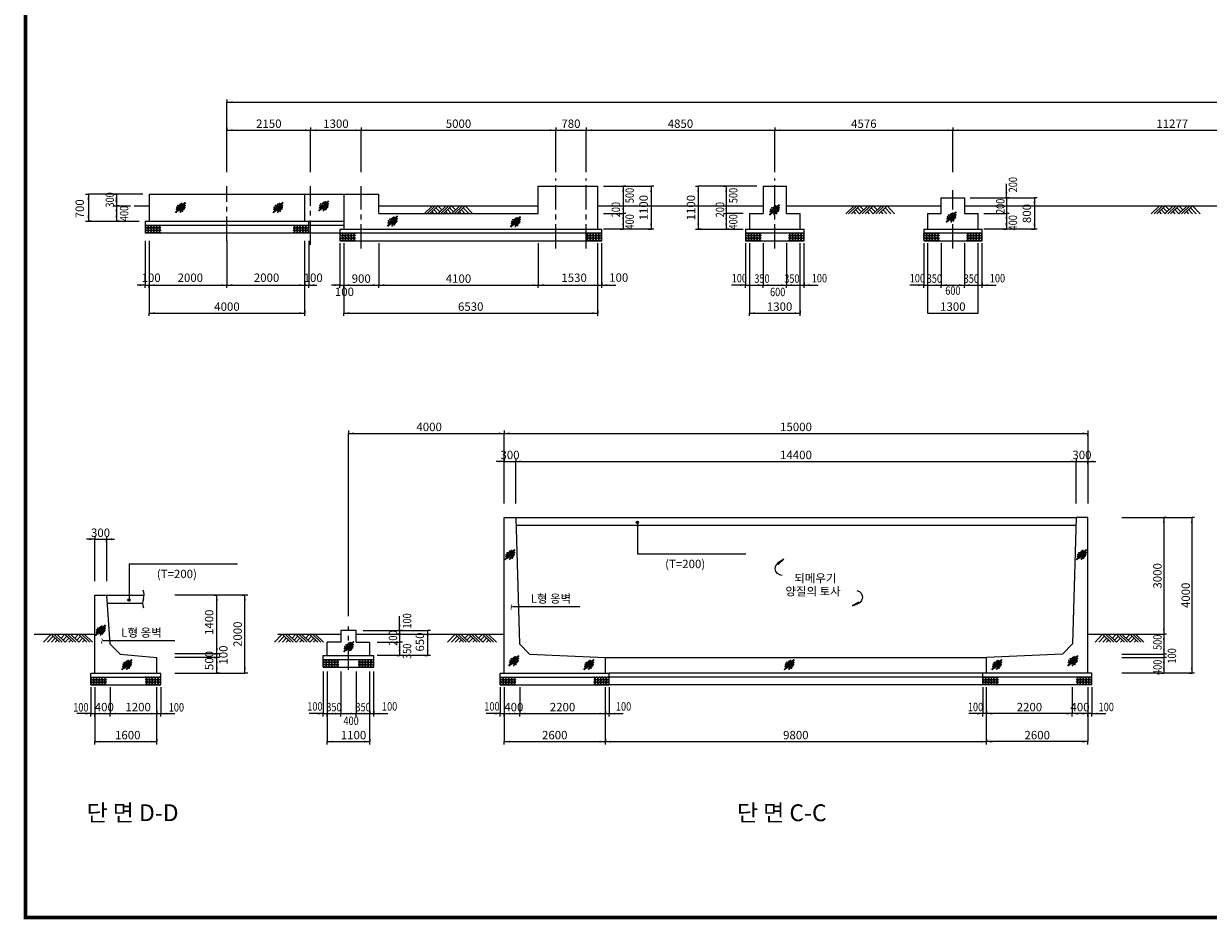
# Model space of a CAD drawing. Extents: x 2775 to 69705, y 3844 to 50914.
# Drawn here: x 2775 to 33221, y 3844 to 26857 of the extents above; entities that cross this region are included whole.
import ezdxf
from ezdxf.enums import TextEntityAlignment as Align

# ---------------------------------------------------------------- set-up
doc = ezdxf.new("R2010")
doc.units = 0
doc.header["$LTSCALE"] = 500
doc.header["$MEASUREMENT"] = 0
doc.linetypes.add('CENTER', pattern=[2, 1.25, -0.25, 0.25, -0.25])
doc.layers.get('0').update_dxf_attribs({"linetype": 'CONTINUOUS'})
for name, color, linetype in [('1', 1, 'CONTINUOUS'), ('2', 2, 'CONTINUOUS'), ('3', 3, 'CONTINUOUS'), ('TITLE', 4, 'CONTINUOUS')]:
    doc.layers.add(name, color=color, linetype=linetype)
doc.styles.add('GHS', font='romans', dxfattribs={"bigfont": 'ghs'})

# ---------------------------------------------------------------- blocks, each defined once
blk = doc.blocks.new('A0-DR4')
at = {"color": 2}
for p, q in [((0, 0), (-3.56, -3.41)), ((1.18, 0), (-2.38, -3.41)), ((2.37, 0), (-1.19, -3.41)), ((5.86, 0), (2.3, -3.41)), ((2.37, 0), (4.04, -1.75)), ((7.05, 0), (3.49, -3.41)), ((8.23, 0), (4.67, -3.41)), ((11.73, 0), (8.17, -3.41)), ((8.23, 0), (9.9, -1.75)), ((12.91, 0), (9.35, -3.41)), ((14.09, 0), (10.53, -3.41)), ((14.09, 0), (17.36, -3.41)), ((-0.23, -2.49), (0.65, -3.41)), ((0.63, -1.66), (2.31, -3.41)), ((1.5, -0.83), (3.17, -2.58)), ((5.63, -2.49), (6.51, -3.41)), ((6.5, -1.66), (8.17, -3.41)), ((7.36, -0.83), (9.04, -2.58)), ((11.49, -2.49), (12.37, -3.41)), ((12.36, -1.66), (14.03, -3.41)), ((13.23, -0.83), (15.69, -3.41))]:
    blk.add_line(p, q, dxfattribs=at)
blk = doc.blocks.new('A0-DR5')
at = {"color": 2}
for p, q in [((231, 271), (-280, -248)), ((244, 258), (-267, -261)), ((257, 246), (-254, -274))]:
    blk.add_line(p, q, dxfattribs=at)
for points in [[(-33, 88, 0.042941), (-75, 38, 0.056241), (-99, -5, 0.098872), (-107, -49, 0.197563), (-98, -71, 0.197563), (-77, -80, 0.098872), (-32, -71, 0.056241), (11, -47, 0.042941), (61, -6, 0.042941), (102, 44, 0.056241), (126, 87, 0.098872), (135, 132, 0.197563), (126, 153, 0.197563), (104, 162, 0.098872), (60, 153, 0.056241), (16, 130, 0.042941)], [(-208, -82, 0.057281), (-204, -102, 0.07098), (-197, -117, 0.106316), (-186, -127, 0.160047), (-176, -129, 0.160047), (-167, -126, 0.106316), (-158, -114, 0.07098), (-153, -98, 0.057281), (-152, -78, 0.057281), (-156, -58, 0.07098), (-163, -44, 0.106316), (-174, -33, 0.160047), (-184, -31, 0.160047), (-193, -35, 0.106316), (-202, -47, 0.07098), (-207, -62, 0.057281)], [(61, -95, 0.148824), (60, -100, 0.107095), (62, -106, 0.075828), (67, -111, 0.06267), (74, -115, 0.06267), (83, -118, 0.075828), (90, -118, 0.107095), (96, -116, 0.148824), (99, -112, 0.148824), (99, -107, 0.107095), (97, -101, 0.075828), (92, -96, 0.06267), (85, -92, 0.06267), (77, -89, 0.075828), (70, -89, 0.107095), (64, -92, 0.148824)]]:
    blk.add_lwpolyline(points, format="xyb", close=True, dxfattribs=at)
for centre, radius in [((112, 3), 18.1), ((-46, -129), 45.3)]:
    blk.add_circle(centre, radius, dxfattribs=at)
for p in [(-208, 16), (-152, 101), (-118, 37), (-63, 118), (-16, 173), (61, 207), (150, 58), (154, 194), (163, 118), (171, 33), (184, 67), (205, 3), (222, 113), (-225, -91), (-152, -176), (-131, -27), (-106, -108), (-20, -240), (5, -82), (26, -176), (56, -65), (99, -189), (112, -31), (124, -48), (129, -108), (176, -61)]:
    blk.add_point(p, dxfattribs=at)
blk = doc.blocks.new('A0-DR9')
at = {"color": 1}
for points in [[(70, -59, -0.127101), (62, -66, -0.106107), (49, -69, -0.085654), (36, -67, -0.07526), (22, -60, -0.07526), (11, -49, -0.085654), (5, -37, -0.106107), (4, -24, -0.127101), (8, -14, -0.127101), (17, -7, -0.106107), (29, -4, -0.085654), (43, -6, -0.07526), (56, -13, -0.07526), (67, -24, -0.085654), (73, -36, -0.106107), (74, -49, -0.127101)], [(70, -123, -0.127101), (62, -130, -0.106107), (49, -133, -0.085654), (36, -130, -0.07526), (22, -123, -0.07526), (11, -112, -0.085654), (5, -100, -0.106107), (4, -87, -0.127101), (8, -77, -0.127101), (17, -70, -0.106107), (29, -68, -0.085654), (43, -70, -0.07526), (56, -77, -0.07526), (67, -88, -0.085654), (73, -100, -0.106107), (74, -113, -0.127101)], [(70, -186, -0.127101), (62, -193, -0.106107), (49, -196, -0.085654), (36, -194, -0.07526), (22, -187, -0.07526), (11, -176, -0.085654), (5, -164, -0.106107), (4, -151, -0.127101), (8, -141, -0.127101), (17, -134, -0.106107), (29, -131, -0.085654), (43, -133, -0.07526), (56, -141, -0.07526), (67, -151, -0.085654), (73, -163, -0.106107), (74, -176, -0.127101)], [(143, -59, -0.127101), (134, -66, -0.106107), (122, -69, -0.085654), (108, -67, -0.07526), (95, -60, -0.07526), (84, -49, -0.085654), (78, -37, -0.106107), (77, -24, -0.127101), (81, -14, -0.127101), (89, -7, -0.106107), (102, -4, -0.085654), (115, -6, -0.07526), (129, -13, -0.07526), (140, -24, -0.085654), (146, -36, -0.106107), (147, -49, -0.127101)], [(143, -123, -0.127101), (134, -130, -0.106107), (122, -133, -0.085654), (108, -130, -0.07526), (95, -123, -0.07526), (84, -112, -0.085654), (78, -100, -0.106107), (77, -87, -0.127101), (81, -77, -0.127101), (89, -70, -0.106107), (102, -68, -0.085654), (115, -70, -0.07526), (129, -77, -0.07526), (140, -88, -0.085654), (146, -100, -0.106107), (147, -113, -0.127101)], [(143, -186, -0.127101), (134, -193, -0.106107), (122, -196, -0.085654), (108, -194, -0.07526), (95, -187, -0.07526), (84, -176, -0.085654), (78, -164, -0.106107), (77, -151, -0.127101), (81, -141, -0.127101), (89, -134, -0.106107), (102, -131, -0.085654), (115, -133, -0.07526), (129, -141, -0.07526), (140, -151, -0.085654), (146, -163, -0.106107), (147, -176, -0.127101)], [(214, -59, -0.127101), (206, -66, -0.106107), (193, -69, -0.085654), (180, -67, -0.07526), (166, -60, -0.07526), (155, -49, -0.085654), (149, -37, -0.106107), (148, -24, -0.127101), (152, -14, -0.127101), (161, -7, -0.106107), (174, -4, -0.085654), (187, -6, -0.07526), (200, -13, -0.07526), (211, -24, -0.085654), (217, -36, -0.106107), (218, -49, -0.127101)], [(214, -123, -0.127101), (206, -130, -0.106107), (193, -133, -0.085654), (180, -130, -0.07526), (166, -123, -0.07526), (155, -112, -0.085654), (149, -100, -0.106107), (148, -87, -0.127101), (152, -77, -0.127101), (161, -70, -0.106107), (174, -68, -0.085654), (187, -70, -0.07526), (200, -77, -0.07526), (211, -88, -0.085654), (217, -100, -0.106107), (218, -113, -0.127101)], [(214, -186, -0.127101), (206, -193, -0.106107), (193, -196, -0.085654), (180, -194, -0.07526), (166, -187, -0.07526), (155, -176, -0.085654), (149, -164, -0.106107), (148, -151, -0.127101), (152, -141, -0.127101), (161, -134, -0.106107), (174, -131, -0.085654), (187, -133, -0.07526), (200, -141, -0.07526), (211, -151, -0.085654), (217, -163, -0.106107), (218, -176, -0.127101)], [(287, -59, -0.127101), (279, -66, -0.106107), (266, -69, -0.085654), (253, -67, -0.07526), (239, -60, -0.07526), (228, -49, -0.085654), (222, -37, -0.106107), (221, -24, -0.127101), (225, -14, -0.127101), (234, -7, -0.106107), (246, -4, -0.085654), (260, -6, -0.07526), (273, -13, -0.07526), (284, -24, -0.085654), (290, -36, -0.106107), (291, -49, -0.127101)], [(287, -123, -0.127101), (279, -130, -0.106107), (266, -133, -0.085654), (253, -130, -0.07526), (239, -123, -0.07526), (228, -112, -0.085654), (222, -100, -0.106107), (221, -87, -0.127101), (225, -77, -0.127101), (234, -70, -0.106107), (246, -68, -0.085654), (260, -70, -0.07526), (273, -77, -0.07526), (284, -88, -0.085654), (290, -100, -0.106107), (291, -113, -0.127101)], [(287, -186, -0.127101), (279, -193, -0.106107), (266, -196, -0.085654), (253, -194, -0.07526), (239, -187, -0.07526), (228, -176, -0.085654), (222, -164, -0.106107), (221, -151, -0.127101), (225, -141, -0.127101), (234, -134, -0.106107), (246, -131, -0.085654), (260, -133, -0.07526), (273, -141, -0.07526), (284, -151, -0.085654), (290, -163, -0.106107), (291, -176, -0.127101)], [(360, -59, -0.127101), (352, -66, -0.106107), (339, -69, -0.085654), (326, -67, -0.07526), (312, -60, -0.07526), (301, -49, -0.085654), (295, -37, -0.106107), (294, -24, -0.127101), (298, -14, -0.127101), (307, -7, -0.106107), (319, -4, -0.085654), (333, -6, -0.07526), (346, -13, -0.07526), (357, -24, -0.085654), (363, -36, -0.106107), (364, -49, -0.127101)], [(360, -123, -0.127101), (352, -130, -0.106107), (339, -133, -0.085654), (326, -130, -0.07526), (312, -123, -0.07526), (301, -112, -0.085654), (295, -100, -0.106107), (294, -87, -0.127101), (298, -77, -0.127101), (307, -70, -0.106107), (319, -68, -0.085654), (333, -70, -0.07526), (346, -77, -0.07526), (357, -88, -0.085654), (363, -100, -0.106107), (364, -113, -0.127101)], [(360, -186, -0.127101), (352, -193, -0.106107), (339, -196, -0.085654), (326, -194, -0.07526), (312, -187, -0.07526), (301, -176, -0.085654), (295, -164, -0.106107), (294, -151, -0.127101), (298, -141, -0.127101), (307, -134, -0.106107), (319, -131, -0.085654), (333, -133, -0.07526), (346, -141, -0.07526), (357, -151, -0.085654), (363, -163, -0.106107), (364, -176, -0.127101)]]:
    blk.add_lwpolyline(points, format="xyb", close=True, dxfattribs=at)
for points in [[(403, -68, -0.025971), (399, -67, -0.07526), (385, -60, -0.07526), (374, -49, -0.085654), (368, -37, -0.106107), (367, -24, -0.127101), (371, -14, -0.127101), (380, -7, -0.106107), (392, -4, -0.065379), (403, -5, -0.07526)], [(403, -132, -0.025971), (399, -130, -0.07526), (385, -123, -0.07526), (374, -112, -0.085654), (368, -100, -0.106107), (367, -87, -0.127101), (371, -77, -0.127101), (380, -70, -0.106107), (392, -68, -0.065379), (403, -69, -0.07526)], [(403, -195, -0.025971), (399, -194, -0.07526), (385, -187, -0.07526), (374, -176, -0.085654), (368, -164, -0.106107), (367, -151, -0.127101), (371, -141, -0.127101), (380, -134, -0.106107), (392, -131, -0.065379), (403, -132, -0.07526)]]:
    blk.add_lwpolyline(points, format="xyb", dxfattribs=at)
blk = doc.blocks.new('A0_010')
at = {"color": 1, "linetype": 'BYBLOCK'}
for points in [[(-2.4, 0.4), (-2.4, -0.4), (0, 0)], [(2.4, 0.4), (2.4, -0.4), (0, 0)]]:
    blk.add_solid(points, dxfattribs=at)
at = {"layer": '1'}
for p in [(0, 1.2), (0, -1.2)]:
    blk.add_line(p, (0, 0), dxfattribs=at)
blk = doc.blocks.new('A0-DR10')
at = {"color": 1}
for points in [[(-399, -67, 0.002976), (-399, -67, 0.07526), (-385, -60, 0.07526), (-374, -49, 0.085654), (-368, -37, 0.106107), (-367, -24, 0.127101), (-371, -14, 0.127101), (-380, -7, 0.106107), (-392, -4, 0.042708), (-399, -5, 0.07526)], [(-399, -131, 0.002976), (-399, -130, 0.07526), (-385, -123, 0.07526), (-374, -112, 0.085654), (-368, -100, 0.106107), (-367, -87, 0.127101), (-371, -77, 0.127101), (-380, -70, 0.106107), (-392, -68, 0.042708), (-399, -68, 0.07526)], [(-399, -194, 0.002976), (-399, -194, 0.07526), (-385, -187, 0.07526), (-374, -176, 0.085654), (-368, -164, 0.106107), (-367, -151, 0.127101), (-371, -141, 0.127101), (-380, -134, 0.106107), (-392, -131, 0.042708), (-399, -132, 0.07526)]]:
    blk.add_lwpolyline(points, format="xyb", dxfattribs=at)
for points in [[(-360, -59, 0.127101), (-352, -66, 0.106107), (-339, -69, 0.085654), (-326, -67, 0.07526), (-312, -60, 0.07526), (-301, -49, 0.085654), (-295, -37, 0.106107), (-294, -24, 0.127101), (-298, -14, 0.127101), (-307, -7, 0.106107), (-319, -4, 0.085654), (-333, -6, 0.07526), (-346, -13, 0.07526), (-357, -24, 0.085654), (-363, -36, 0.106107), (-364, -49, 0.127101)], [(-360, -123, 0.127101), (-352, -130, 0.106107), (-339, -133, 0.085654), (-326, -130, 0.07526), (-312, -123, 0.07526), (-301, -112, 0.085654), (-295, -100, 0.106107), (-294, -87, 0.127101), (-298, -77, 0.127101), (-307, -70, 0.106107), (-319, -68, 0.085654), (-333, -70, 0.07526), (-346, -77, 0.07526), (-357, -88, 0.085654), (-363, -100, 0.106107), (-364, -113, 0.127101)], [(-360, -186, 0.127101), (-352, -193, 0.106107), (-339, -196, 0.085654), (-326, -194, 0.07526), (-312, -187, 0.07526), (-301, -176, 0.085654), (-295, -164, 0.106107), (-294, -151, 0.127101), (-298, -141, 0.127101), (-307, -134, 0.106107), (-319, -131, 0.085654), (-333, -133, 0.07526), (-346, -141, 0.07526), (-357, -151, 0.085654), (-363, -163, 0.106107), (-364, -176, 0.127101)], [(-287, -59, 0.127101), (-279, -66, 0.106107), (-266, -69, 0.085654), (-253, -67, 0.07526), (-239, -60, 0.07526), (-228, -49, 0.085654), (-222, -37, 0.106107), (-221, -24, 0.127101), (-225, -14, 0.127101), (-234, -7, 0.106107), (-246, -4, 0.085654), (-260, -6, 0.07526), (-273, -13, 0.07526), (-284, -24, 0.085654), (-290, -36, 0.106107), (-291, -49, 0.127101)], [(-287, -123, 0.127101), (-279, -130, 0.106107), (-266, -133, 0.085654), (-253, -130, 0.07526), (-239, -123, 0.07526), (-228, -112, 0.085654), (-222, -100, 0.106107), (-221, -87, 0.127101), (-225, -77, 0.127101), (-234, -70, 0.106107), (-246, -68, 0.085654), (-260, -70, 0.07526), (-273, -77, 0.07526), (-284, -88, 0.085654), (-290, -100, 0.106107), (-291, -113, 0.127101)], [(-287, -186, 0.127101), (-279, -193, 0.106107), (-266, -196, 0.085654), (-253, -194, 0.07526), (-239, -187, 0.07526), (-228, -176, 0.085654), (-222, -164, 0.106107), (-221, -151, 0.127101), (-225, -141, 0.127101), (-234, -134, 0.106107), (-246, -131, 0.085654), (-260, -133, 0.07526), (-273, -141, 0.07526), (-284, -151, 0.085654), (-290, -163, 0.106107), (-291, -176, 0.127101)], [(-214, -59, 0.127101), (-206, -66, 0.106107), (-193, -69, 0.085654), (-180, -67, 0.07526), (-166, -60, 0.07526), (-155, -49, 0.085654), (-149, -37, 0.106107), (-148, -24, 0.127101), (-152, -14, 0.127101), (-161, -7, 0.106107), (-174, -4, 0.085654), (-187, -6, 0.07526), (-200, -13, 0.07526), (-211, -24, 0.085654), (-217, -36, 0.106107), (-218, -49, 0.127101)], [(-214, -123, 0.127101), (-206, -130, 0.106107), (-193, -133, 0.085654), (-180, -130, 0.07526), (-166, -123, 0.07526), (-155, -112, 0.085654), (-149, -100, 0.106107), (-148, -87, 0.127101), (-152, -77, 0.127101), (-161, -70, 0.106107), (-174, -68, 0.085654), (-187, -70, 0.07526), (-200, -77, 0.07526), (-211, -88, 0.085654), (-217, -100, 0.106107), (-218, -113, 0.127101)], [(-214, -186, 0.127101), (-206, -193, 0.106107), (-193, -196, 0.085654), (-180, -194, 0.07526), (-166, -187, 0.07526), (-155, -176, 0.085654), (-149, -164, 0.106107), (-148, -151, 0.127101), (-152, -141, 0.127101), (-161, -134, 0.106107), (-174, -131, 0.085654), (-187, -133, 0.07526), (-200, -141, 0.07526), (-211, -151, 0.085654), (-217, -163, 0.106107), (-218, -176, 0.127101)], [(-143, -59, 0.127101), (-134, -66, 0.106107), (-122, -69, 0.085654), (-108, -67, 0.07526), (-95, -60, 0.07526), (-84, -49, 0.085654), (-78, -37, 0.106107), (-77, -24, 0.127101), (-81, -14, 0.127101), (-89, -7, 0.106107), (-102, -4, 0.085654), (-115, -6, 0.07526), (-129, -13, 0.07526), (-140, -24, 0.085654), (-146, -36, 0.106107), (-147, -49, 0.127101)], [(-143, -123, 0.127101), (-134, -130, 0.106107), (-122, -133, 0.085654), (-108, -130, 0.07526), (-95, -123, 0.07526), (-84, -112, 0.085654), (-78, -100, 0.106107), (-77, -87, 0.127101), (-81, -77, 0.127101), (-89, -70, 0.106107), (-102, -68, 0.085654), (-115, -70, 0.07526), (-129, -77, 0.07526), (-140, -88, 0.085654), (-146, -100, 0.106107), (-147, -113, 0.127101)], [(-143, -186, 0.127101), (-134, -193, 0.106107), (-122, -196, 0.085654), (-108, -194, 0.07526), (-95, -187, 0.07526), (-84, -176, 0.085654), (-78, -164, 0.106107), (-77, -151, 0.127101), (-81, -141, 0.127101), (-89, -134, 0.106107), (-102, -131, 0.085654), (-115, -133, 0.07526), (-129, -141, 0.07526), (-140, -151, 0.085654), (-146, -163, 0.106107), (-147, -176, 0.127101)], [(-70, -59, 0.127101), (-62, -66, 0.106107), (-49, -69, 0.085654), (-36, -67, 0.07526), (-22, -60, 0.07526), (-11, -49, 0.085654), (-5, -37, 0.106107), (-4, -24, 0.127101), (-8, -14, 0.127101), (-17, -7, 0.106107), (-29, -4, 0.085654), (-43, -6, 0.07526), (-56, -13, 0.07526), (-67, -24, 0.085654), (-73, -36, 0.106107), (-74, -49, 0.127101)], [(-70, -123, 0.127101), (-62, -130, 0.106107), (-49, -133, 0.085654), (-36, -130, 0.07526), (-22, -123, 0.07526), (-11, -112, 0.085654), (-5, -100, 0.106107), (-4, -87, 0.127101), (-8, -77, 0.127101), (-17, -70, 0.106107), (-29, -68, 0.085654), (-43, -70, 0.07526), (-56, -77, 0.07526), (-67, -88, 0.085654), (-73, -100, 0.106107), (-74, -113, 0.127101)], [(-70, -186, 0.127101), (-62, -193, 0.106107), (-49, -196, 0.085654), (-36, -194, 0.07526), (-22, -187, 0.07526), (-11, -176, 0.085654), (-5, -164, 0.106107), (-4, -151, 0.127101), (-8, -141, 0.127101), (-17, -134, 0.106107), (-29, -131, 0.085654), (-43, -133, 0.07526), (-56, -141, 0.07526), (-67, -151, 0.085654), (-73, -163, 0.106107), (-74, -176, 0.127101)]]:
    blk.add_lwpolyline(points, format="xyb", close=True, dxfattribs=at)
blk = doc.blocks.new('A0-S1')
at = {"layer": '2', "style": 'GHS'}
blk.add_text('~', height=3.6, dxfattribs=at).set_placement((-1.56, -1.61))
blk = doc.blocks.new('*X14')
at = {"color": 0}
for p, q in [((49.57, 519.62), (49.99, 520.04)), ((49.59, 519.47), (50.14, 520.01)), ((49.66, 519.35), (50.25, 519.95)), ((49.75, 519.27), (50.34, 519.86)), ((49.87, 519.21), (50.4, 519.74)), ((50.03, 519.19), (50.42, 519.58))]:
    blk.add_line(p, q, dxfattribs=at)
blk = doc.blocks.new('A0-BAR')
at = {"color": 2}
blk.add_circle((0, 0), 0.51, dxfattribs=at)
at = {"color": 2, "xscale": 1.2, "yscale": 1.2, "zscale": 1.2}
blk.add_blockref('*X14', (-59.99, -623.54), dxfattribs=at)
blk = doc.blocks.new('*X16')
at = {"color": 0}
for p, q in [((3.2, 3.9), (3.2, 3.9)), ((3.37, 3.9), (3.41, 3.94)), ((3.55, 3.9), (3.62, 3.97)), ((3.73, 3.9), (3.83, 4.01)), ((3.9, 3.9), (4.05, 4.05)), ((4.08, 3.9), (4.26, 4.08)), ((4.26, 3.9), (4.47, 4.12)), ((4.43, 3.9), (4.68, 4.15)), ((4.61, 3.9), (4.89, 4.19)), ((4.79, 3.9), (5.11, 4.22)), ((4.96, 3.9), (5.32, 4.26)), ((5.14, 3.9), (5.53, 4.29)), ((5.32, 3.9), (5.74, 4.33)), ((5.49, 3.9), (5.95, 4.36)), ((5.67, 3.9), (6.17, 4.4)), ((5.85, 3.9), (6.19, 4.24)), ((6.02, 3.9), (6.19, 4.07))]:
    blk.add_line(p, q, dxfattribs=at)
blk = doc.blocks.new('A')
at = {"color": 1}
for p, q in [((3, 0.5), (0, 0)), ((0, 0), (3, 0)), ((3, 0), (3, 0.5))]:
    blk.add_line(p, q, dxfattribs=at)
blk.add_blockref('*X16', (-3.19, -3.9), dxfattribs=at)
blk = doc.blocks.new('A00-C2')
at = {"color": 1, "linetype": 'BYBLOCK'}
blk.add_solid([(-2.4, 0.4), (-2.4, -0.4), (0, 0)], dxfattribs=at)
at = {"layer": '1'}
for p in [(0, 1.2), (0, 1.2), (0, -1.2), (0, -1.2)]:
    blk.add_line(p, (0, 0), dxfattribs=at)
blk = doc.blocks.new('A00-C1')
at = {"color": 1, "linetype": 'BYBLOCK'}
blk.add_solid([(2.4, 0.4), (2.4, -0.4), (0, 0)], dxfattribs=at)
at = {"layer": '1'}
for p in [(0, 1.2), (0, 1.2), (0, -1.2), (0, -1.2)]:
    blk.add_line(p, (0, 0), dxfattribs=at)
blk = doc.blocks.new('A0-B6')
at = {"color": 1, "linetype": 'BYBLOCK'}
blk.add_solid([(2.4, 0.4), (2.4, -0.4), (0, 0)], dxfattribs=at)
at = {"layer": '1'}
for p, q in [((0, 1.2), (0, 0)), ((0, 1.2), (0, 0)), ((0, 0), (3.5, 0)), ((0, -1.2), (0, 0)), ((0, -1.2), (0, 0))]:
    blk.add_line(p, q, dxfattribs=at)
blk = doc.blocks.new('A0-B5')
at = {"color": 1, "linetype": 'BYBLOCK'}
blk.add_solid([(-2.4, 0.4), (-2.4, -0.4), (0, 0)], dxfattribs=at)
at = {"layer": '1'}
for p, q in [((0, 0), (-3.5, 0)), ((0, 1.2), (0, 0)), ((0, 1.2), (0, 0)), ((0, -1.2), (0, 0)), ((0, -1.2), (0, 0))]:
    blk.add_line(p, q, dxfattribs=at)
blk = doc.blocks.new('A0-B1')
at = {"color": 1, "linetype": 'BYBLOCK'}
blk.add_solid([(-2.4, 0.4), (-2.4, -0.4), (0, 0)], dxfattribs=at)
at = {"layer": '1'}
for p, q in [((0, 0), (-6, 0)), ((0, 1.2), (0, 0)), ((0, 1.2), (0, 0)), ((0, -1.2), (0, 0)), ((0, -1.2), (0, 0))]:
    blk.add_line(p, q, dxfattribs=at)
blk = doc.blocks.new('A0-B2')
at = {"color": 1, "linetype": 'BYBLOCK'}
blk.add_solid([(2.4, 0.4), (2.4, -0.4), (0, 0)], dxfattribs=at)
at = {"layer": '1'}
for p, q in [((0, 1.2), (0, 0)), ((0, 1.2), (0, 0)), ((0, 0), (6, 0)), ((0, -1.2), (0, 0)), ((0, -1.2), (0, 0))]:
    blk.add_line(p, q, dxfattribs=at)
blk = doc.blocks.new('A00-C4')
at = {"color": 1, "linetype": 'BYBLOCK'}
for points in [[(0.4, 2.4), (-0.4, 2.4), (0, 0)], [(0.4, -2.4), (-0.4, -2.4), (0, 0)]]:
    blk.add_solid(points, dxfattribs=at)
at = {"layer": '1'}
for p in [(-1.2, 0), (1.2, 0)]:
    blk.add_line(p, (0, 0), dxfattribs=at)
blk = doc.blocks.new('A0-DOT')
at = {"layer": '1', "linetype": 'BYBLOCK', "const_width": 0.6}
blk.add_lwpolyline([(-0.3, 0, 1), (0.3, 0, 1)], format="xyb", close=True, dxfattribs=at)

msp = doc.modelspace()

# ---------------------------------------------------------------- linework, layer by layer
at = {"color": 2}
for points in [[(22265, 12679, -0.90215), (22241, 13034, -0.097663)], [(24192, 12295, -0.90215), (24151, 11942, -0.097663)]]:
    msp.add_lwpolyline(points, format="xyb", dxfattribs=at)
at = {"layer": '1'}
for p, q in [((8000, 24839), (66300, 24839)), ((8000, 23039), (8000, 24839)), ((8000, 24119), (66300, 24119)), ((10150, 23039), (10150, 24119)), ((11450, 23039), (11450, 24119)), ((16450, 23039), (16450, 24119)), ((17230, 23039), (17230, 24119)), ((22080, 23039), (22080, 24119)), ((26656, 23039), (26656, 24119)), ((17679, 22679), (18901, 22679)), ((18181, 22679), (18181, 21579)), ((18901, 22679), (18901, 21579)), ((21614, 22679), (20111, 22679)), ((20111, 22679), (20111, 21579)), ((20831, 22679), (20831, 21579)), ((5837, 22479), (4437, 22479)), ((4437, 22479), (4437, 21779)), ((5157, 22479), (5157, 21779)), ((27097, 22379), (28751, 22379)), ((28031, 22379), (28031, 21579)), ((28751, 22379), (28751, 21579)), ((5157, 22179), (5517, 22179)), ((17679, 21979), (18181, 21979)), ((21266, 21979), (20831, 21979)), ((27453, 21979), (28031, 21979)), ((4437, 21779), (5741, 21779)), ((18901, 21579), (17679, 21579)), ((20111, 21579), (21266, 21579)), ((28751, 21579), (27453, 21579)), ((5900, 21275), (5900, 20139)), ((6000, 21275), (6000, 19419)), ((8000, 21275), (8000, 20139)), ((10000, 19419), (10000, 21275)), ((10100, 21275), (10100, 20139)), ((10900, 21219), (10900, 20139)), ((11000, 21219), (11000, 19419)), ((11900, 21219), (11900, 20139)), ((16000, 21219), (16000, 20139)), ((17530, 19419), (17530, 21219)), ((17630, 20139), (17630, 21219)), ((21330, 21219), (21330, 20139)), ((21430, 21219), (21430, 19419)), ((21780, 21219), (21780, 20139)), ((22380, 21219), (22380, 20139)), ((22730, 19419), (22730, 21219)), ((22830, 20139), (22830, 21219)), ((25906, 21219), (25906, 20139)), ((26006, 21219), (26006, 19419)), ((26356, 21219), (26356, 20139)), ((26956, 21219), (26956, 20139)), ((27306, 19419), (27306, 21219)), ((27406, 20139), (27406, 21219)), ((5900, 20139), (10100, 20139)), ((10900, 20139), (17630, 20139)), ((21330, 20139), (22830, 20139)), ((25906, 20139), (27406, 20139)), ((6000, 19419), (10000, 19419)), ((11000, 19419), (17530, 19419)), ((21430, 19419), (22730, 19419)), ((26006, 19419), (27306, 19419)), ((11124, 16329), (30124, 16329)), ((11124, 11631), (11124, 16329)), ((15124, 14529), (15124, 16329)), ((30124, 16329), (30124, 14529)), ((15124, 15609), (30124, 15609)), ((15424, 14529), (15424, 15609)), ((29824, 14529), (29824, 15609)), ((18549, 14041), (18549, 13233)), ((30997, 14169), (32797, 14169)), ((32077, 14169), (32077, 10169)), ((32797, 14169), (32797, 10169)), ((4600, 12529), (4600, 13609)), ((4600, 13609), (4900, 13609)), ((4900, 13609), (4900, 12529)), ((18549, 13233), (21334, 13233)), ((5485, 12976), (8270, 12976)), ((5485, 12976), (5485, 12052)), ((8460, 12169), (6660, 12169)), ((7740, 10169), (7740, 12169)), ((8460, 10169), (8460, 12169)), ((17072, 11876), (15339, 11876)), ((11503, 11269), (13157, 11269)), ((12437, 11269), (12437, 10619)), ((13157, 11269), (13157, 10619)), ((6659, 11003), (4815, 11003)), ((11859, 10969), (12437, 10969)), ((30997, 11169), (32077, 11169)), ((7740, 10669), (6660, 10669)), ((30997, 10657), (32077, 10657)), ((7740, 10569), (6660, 10569)), ((13157, 10619), (11859, 10619)), ((30997, 10569), (32077, 10569)), ((6660, 10169), (8460, 10169)), ((10474, 10209), (10474, 9129)), ((10574, 10209), (10574, 8409)), ((10924, 10209), (10924, 9129)), ((11324, 10209), (11324, 9129)), ((11674, 8409), (11674, 10209)), ((11774, 9129), (11774, 10209)), ((32797, 10169), (30997, 10169)), ((4500, 9809), (4500, 9129)), ((4600, 9809), (4600, 8409)), ((5000, 9809), (5000, 9129)), ((6200, 8409), (6200, 9809)), ((6300, 9809), (6300, 9129)), ((15024, 9809), (15024, 9129)), ((15124, 9809), (15124, 8409)), ((15524, 9809), (15524, 9129)), ((17724, 8409), (17724, 9809)), ((17824, 9809), (17824, 9129)), ((27424, 9809), (27424, 9129)), ((27524, 8409), (27524, 9809)), ((29724, 9809), (29724, 9129)), ((30124, 9809), (30124, 8409)), ((30224, 9809), (30224, 9129)), ((4500, 9129), (6300, 9129)), ((10474, 9129), (11774, 9129)), ((15024, 9129), (17824, 9129)), ((30224, 9129), (27424, 9129)), ((4600, 8409), (6200, 8409)), ((10574, 8409), (11674, 8409)), ((15124, 8409), (27524, 8409)), ((30124, 8409), (27524, 8409))]:
    msp.add_line(p, q, dxfattribs=at)
at = {"layer": '1', "linetype": 'CENTER'}
for p, q in [((16450, 21079), (16450, 22879)), ((17230, 21079), (17230, 22879)), ((22080, 21079), (22080, 22879)), ((8000, 21279), (8000, 22679)), ((10150, 21175), (10150, 22679)), ((11450, 21079), (11450, 22679)), ((26656, 21079), (26656, 22579)), ((11124, 10255), (11124, 11369))]:
    msp.add_line(p, q, dxfattribs=at)
at = {"layer": '2'}
for p, q in [((5613, 22179), (6000, 22179)), ((11900, 22179), (16000, 22179)), ((17530, 22179), (21780, 22179)), ((22380, 22179), (26356, 22179)), ((26956, 22179), (37633, 22179)), ((3041, 11169), (4600, 11169)), ((9306, 11169), (10924, 11169)), ((11324, 11169), (15124, 11169)), ((30124, 11169), (31601, 11169))]:
    msp.add_line(p, q, dxfattribs=at)
for centre, start, end in [((5520, 12186), 341.5203, 19.4797), ((6180, 11966), 161.5203, 199.4797)]:
    msp.add_arc(centre, 348, start, end, dxfattribs=at)
at = {"layer": '3'}
for p, q in [((16000, 22679), (17530, 22679)), ((16000, 21979), (16000, 22679)), ((17530, 21579), (17530, 22679)), ((21780, 22679), (22380, 22679)), ((21780, 22679), (21780, 21979)), ((22380, 21979), (22380, 22679)), ((6000, 22479), (10000, 22479)), ((6000, 22479), (6000, 21779)), ((10000, 22479), (11000, 22479)), ((10000, 21779), (10000, 22479)), ((11000, 22479), (11900, 22479)), ((11000, 22479), (11000, 21579)), ((11900, 21979), (11900, 22479)), ((26356, 22379), (26956, 22379)), ((26356, 21979), (26356, 22379)), ((26956, 22379), (26956, 21979)), ((11900, 21979), (16000, 21979)), ((21430, 21979), (21780, 21979)), ((21430, 21979), (21430, 21579)), ((22380, 21979), (22730, 21979)), ((22730, 21579), (22730, 21979)), ((26006, 21979), (26356, 21979)), ((26006, 21979), (26006, 21579)), ((26956, 21979), (27306, 21979)), ((27306, 21579), (27306, 21979)), ((5900, 21779), (10100, 21779)), ((5900, 21779), (5900, 21479)), ((5900, 21679), (10100, 21679)), ((10100, 21779), (11000, 21779)), ((10100, 21479), (10100, 21779)), ((10100, 21679), (11000, 21679)), ((5900, 21479), (10100, 21479)), ((10100, 21479), (10900, 21479)), ((10900, 21579), (17630, 21579)), ((10900, 21579), (10900, 21279)), ((10900, 21479), (17630, 21479)), ((17630, 21279), (17630, 21579)), ((21330, 21579), (22830, 21579)), ((21330, 21579), (21330, 21279)), ((21330, 21479), (22830, 21479)), ((22830, 21279), (22830, 21579)), ((25906, 21579), (27406, 21579)), ((25906, 21579), (25906, 21279)), ((25906, 21479), (27406, 21479)), ((27406, 21279), (27406, 21579)), ((10900, 21279), (17630, 21279)), ((21330, 21279), (22830, 21279)), ((25906, 21279), (27406, 21279)), ((15124, 10169), (15124, 14169)), ((15124, 14169), (15424, 14169)), ((15424, 14169), (29824, 14169)), ((15424, 14169), (15517, 10919)), ((29824, 14169), (29731, 10919)), ((30124, 14169), (29824, 14169)), ((30124, 10169), (30124, 14169)), ((15424, 13969), (29824, 13969)), ((4600, 10169), (4600, 12169)), ((4600, 12169), (4900, 12169)), ((4900, 12169), (4993, 10919)), ((4900, 12169), (5868, 12169)), ((4915, 11969), (5832, 11969)), ((10924, 10969), (10574, 10969)), ((10574, 10619), (10574, 10969)), ((11324, 10969), (11674, 10969)), ((11674, 10619), (11674, 10969)), ((5251, 10657), (4993, 10919)), ((5251, 10657), (6200, 10569)), ((15774, 10657), (15517, 10919)), ((15774, 10657), (17724, 10569)), ((29474, 10657), (27524, 10569)), ((29474, 10657), (29731, 10919)), ((6200, 10169), (6200, 10569)), ((10474, 10619), (11774, 10619)), ((10474, 10319), (10474, 10619)), ((10474, 10519), (11774, 10519)), ((11774, 10319), (11774, 10619)), ((17724, 10569), (27524, 10569)), ((17724, 10169), (17724, 10569)), ((27524, 10169), (27524, 10569)), ((4500, 10169), (6300, 10169)), ((4500, 9869), (4500, 10169)), ((4500, 10069), (6300, 10069)), ((6300, 9869), (6300, 10169)), ((10474, 10319), (11774, 10319)), ((15024, 10169), (17824, 10169)), ((15024, 9869), (15024, 10169)), ((15024, 10069), (17824, 10069)), ((27424, 10169), (17824, 10169)), ((17824, 9869), (17824, 10169)), ((27424, 10069), (17824, 10069)), ((30224, 10169), (27424, 10169)), ((27424, 9869), (27424, 10169)), ((30224, 10069), (27424, 10069)), ((30224, 9869), (30224, 10169)), ((4500, 9869), (6300, 9869)), ((15024, 9869), (17824, 9869)), ((27424, 9869), (17824, 9869)), ((30224, 9869), (27424, 9869))]:
    msp.add_line(p, q, dxfattribs=at)
for points in [[(11324, 10969), (11324, 11269), (10924, 11269)], [(10924, 11269), (10924, 10969)]]:
    msp.add_lwpolyline(points, dxfattribs=at)
at = {"layer": 'TITLE', "color": 4, "const_width": 90}
msp.add_lwpolyline([(69660, 3889), (2820, 3889), (2820, 50869), (69660, 50869)], close=True, dxfattribs=at)

# ---------------------------------------------------------------- block references
at = {"yscale": 60, "zscale": 60}
for name, p, xscale in [('A00-C2', (8000, 24839), -60), ('A00-C4', (18181, 21979), -60), ('A00-C4', (20831, 21979), -60), ('A0-B6', (5900, 20139), -60), ('A00-C2', (6000, 20139), -60), ('A00-C1', (10000, 20139), -60), ('A0-B5', (10100, 20139), -60), ('A0-B6', (10900, 20139), -60), ('A00-C2', (11000, 20139), -60), ('A0-B1', (17630, 20139), -60), ('A0-B2', (21330, 20139), -60), ('A0-B1', (22830, 20139), -60), ('A0-B2', (25906, 20139), -60), ('A0-B1', (27406, 20139), -60), ('A00-C2', (6000, 19419), -60), ('A00-C1', (10000, 19419), -60), ('A00-C2', (11000, 19419), -60), ('A00-C1', (17530, 19419), -60), ('A00-C2', (21430, 19419), -60), ('A00-C1', (22730, 19419), -60), ('A00-C2', (11124, 16329), -60), ('A00-C1', (30124, 16329), -60), ('A0-B6', (15124, 15609), -60), ('A00-C2', (15424, 15609), -60), ('A00-C1', (29824, 15609), -60), ('A0-B5', (30124, 15609), -60), ('A0-B6', (4600, 13609), -60), ('A0-B5', (4900, 13609), -60), ('A0-DR4', (4328, 11169), -60), ('A0-DR4', (10266, 11169), -60), ('A0-DOT', (12437, 11169), -60), ('A0-DR4', (14710, 11169), -60), ('A0-DR4', (31351, 11169), -60), ('A0-B2', (4500, 9129), -60), ('A00-C2', (4600, 9129), -60), ('A0-B1', (6300, 9129), -60), ('A0-B2', (10474, 9129), -60), ('A00-C2', (10574, 9129), -60), ('A00-C2', (11674, 9129), 60), ('A0-B2', (11774, 9129), 60), ('A0-B2', (15024, 9129), -60), ('A00-C2', (15124, 9129), -60), ('A00-C1', (17724, 9129), -60), ('A0-B1', (17824, 9129), -60), ('A0-B1', (27424, 9129), 60), ('A00-C1', (27524, 9129), 60), ('A00-C1', (30124, 9129), -60), ('A0-B1', (30224, 9129), -60), ('A00-C2', (4600, 8409), -60), ('A00-C1', (6200, 8409), -60), ('A00-C2', (10574, 8409), -60), ('A00-C1', (11674, 8409), -60), ('A00-C2', (15124, 8409), -60), ('A00-C1', (30124, 8409), -60)]:
    msp.add_blockref(name, p, dxfattribs=dict(at, xscale=xscale))
at = {"xscale": -60, "yscale": 60, "zscale": 60}
for name, p, rotation in [('A00-C1', (8000, 24119), 180), ('A00-C1', (18181, 22679), 90), ('A00-C1', (18901, 22679), 90), ('A00-C1', (20111, 22679), 90), ('A00-C1', (20831, 22679), 90), ('A0-B1', (28031, 22379), 90), ('A00-C1', (4437, 22479), 90), ('A00-C1', (5157, 22479), 90), ('A00-C1', (5157, 22179), 270), ('A00-C1', (28751, 22379), 90), ('A00-C1', (4437, 21779), 270), ('A00-C1', (5157, 22179), 90), ('A00-C1', (5157, 21779), 270), ('A00-C1', (28031, 21979), 90), ('A00-C1', (18181, 21579), 270), ('A00-C1', (18901, 21579), 270), ('A00-C1', (20111, 21579), 270), ('A00-C1', (20831, 21579), 270), ('A00-C1', (28031, 21579), 270), ('A00-C1', (28751, 21579), 270), ('A00-C1', (32077, 14169), 90), ('A00-C1', (32797, 14169), 90), ('A00-C1', (7740, 12169), 90), ('A00-C1', (8460, 12169), 90), ('A0-B1', (12437, 11269), 90), ('A00-C1', (13157, 11269), 90), ('A00-C1', (12437, 10969), 90), ('A00-C1', (7740, 10669), 270), ('A00-C1', (12437, 10619), 270), ('A00-C1', (13157, 10619), 270), ('A00-C1', (32077, 10657), 270), ('A00-C1', (7740, 10569), 90), ('A00-C1', (32077, 10569), 90), ('A00-C1', (7740, 10169), 270), ('A00-C1', (8460, 10169), 270), ('A00-C1', (32077, 10169), 270), ('A00-C1', (32797, 10169), 270), ('A00-C2', (6200, 9129), 180)]:
    msp.add_blockref(name, p, dxfattribs=dict(at, rotation=rotation))
at = {"color": 3, "xscale": 63.36, "yscale": 63.36, "zscale": 63.36}
for p, rotation in [((22309, 13094), 212.8248967524314), ((24074, 11895), 22.37221514629211)]:
    msp.add_blockref('A', p, dxfattribs=dict(at, rotation=rotation))
at = {"layer": '1'}
for name, p, xscale, yscale, zscale in [('A0-DR5', (6811, 22133), 0.5, 0.5, 0.5), ('A0-DR5', (9319, 22133), 0.5, 0.5, 0.5), ('A0-DR5', (10491, 22174), 0.5, 0.5, 0.5), ('A0-DR4', (13279, 22179), 60, 60, 60), ('A0-DR5', (22077, 22073), 0.5, 0.5, 0.5), ('A0-DR4', (24118, 22179), 60, 60, 60), ('A0-DR5', (26620, 21888), 0.5, 0.5, 0.5), ('A0-DR4', (31970, 22179), 60, 60, 60), ('A0-DR5', (12259, 21784), 0.5, 0.5, 0.5), ('A0-DR5', (15421, 21768), 0.5, 0.5, 0.5), ('A0-BAR', (18549, 14041), 60, 60, 60), ('A0-DR5', (15278, 13214), 0.5, 0.5, 0.5), ('A0-DR5', (29968, 13214), 0.5, 0.5, 0.5), ('A0-BAR', (5485, 12052), 60, 60, 60), ('A0-DR5', (4755, 11271), 0.5, 0.5, 0.5), ('A0-DR5', (11135, 10850), 0.5, 0.5, 0.5), ('A0-DR5', (5433, 10388), 0.5, 0.5, 0.5), ('A0-DR5', (15378, 10488), 0.5, 0.5, 0.5), ('A0-DR5', (17306, 10388), 0.5, 0.5, 0.5), ('A0-DR5', (22456, 10388), 0.5, 0.5, 0.5), ('A0-DR5', (27792, 10388), 0.5, 0.5, 0.5), ('A0-DR5', (29744, 10488), 0.5, 0.5, 0.5)]:
    msp.add_blockref(name, p, dxfattribs=dict(at, xscale=xscale, yscale=yscale, zscale=zscale))
for name, p in [('A0-DR9', (5900, 21679)), ('A0-DR10', (10100, 21679)), ('A0-DR9', (10900, 21479)), ('A0-DR10', (17630, 21479)), ('A0-DR9', (21330, 21479)), ('A0-DR10', (22830, 21479)), ('A0-DR9', (25906, 21479)), ('A0-DR10', (27406, 21479)), ('A0-DR9', (10474, 10519)), ('A0-DR10', (11774, 10519)), ('A0-DR9', (4500, 10069)), ('A0-DR10', (6300, 10069)), ('A0-DR9', (15024, 10069)), ('A0-DR10', (17824, 10069)), ('A0-DR9', (27424, 10069)), ('A0-DR10', (30224, 10069))]:
    msp.add_blockref(name, p, dxfattribs=at)
at = {"layer": '1', "xscale": 60, "yscale": 60, "zscale": 60, "rotation": 90}
for p in [(15322, 11876), (4799, 11003)]:
    msp.add_blockref('A0-S1', p, dxfattribs=at)
at = {"layer": '2', "yscale": 60, "zscale": 60}
for p, xscale in [((10150, 24119), 60), ((11450, 24119), 60), ((16450, 24119), 60), ((17230, 24119), 60), ((22080, 24119), 60), ((26656, 24119), 60), ((8000, 20139), 60), ((11900, 20139), 60), ((16000, 20139), 60), ((21780, 20139), 60), ((22380, 20139), 60), ((26356, 20139), 60), ((26956, 20139), 60), ((15124, 16329), 60), ((5000, 9129), 60), ((10924, 9129), 60), ((11324, 9129), 60), ((15524, 9129), 60), ((29724, 9129), -60), ((17724, 8409), 60), ((27524, 8409), -60)]:
    msp.add_blockref('A0_010', p, dxfattribs=dict(at, xscale=xscale))
at = {"layer": '2', "xscale": 60, "yscale": 60, "zscale": 60, "rotation": 270}
msp.add_blockref('A0_010', (32077, 11169), dxfattribs=at)

# ---------------------------------------------------------------- texts
at = {"color": 2, "style": 'GHS'}
for p in [(19261, 12867), (6197, 12610)]:
    msp.add_text('(T=200)', height=216, dxfattribs=at).set_placement(p)
at = {"color": 3, "style": 'GHS'}
for s, p in [('단 면 D-D', (4392, 6366)), ('단 면 C-C', (21107, 6366))]:
    msp.add_text(s, height=432, dxfattribs=at).set_placement(p)
at = {"layer": '2', "style": 'GHS'}
for s, p in [('2150', (9075, 24179)), ('1300', (10800, 24179)), ('5000', (13950, 24179)), ('780', (16840, 24179)), ('4850', (19655, 24179)), ('4576', (24368, 24179)), ('11277', (32294, 24179)), ('100', (6050, 20221)), ('2000', (7058, 20222)), ('2000', (9017, 20222)), ('100', (10216, 20221)), ('900', (11450, 20199)), ('4100', (13950, 20199)), ('1530', (16922, 20220)), ('100', (18068, 20226)), ('100', (11018, 19860)), ('4000', (8000, 19479)), ('6530', (14265, 19479)), ('1300', (22203, 19479)), ('1300', (26656, 19479)), ('4000', (13196, 16389)), ('15000', (22624, 16389)), ('300', (15274, 15669)), ('14400', (22624, 15669)), ('300', (29974, 15669)), ('300', (4750, 13669)), ('L형 옹벽', (16326, 11977)), ('L형 옹벽', (5802, 11104)), ('400', (4847, 9189)), ('1200', (5716, 9189)), ('400', (15373, 9189)), ('2200', (16624, 9189)), ('2200', (28624, 9189)), ('400', (29924, 9189)), ('1600', (5450, 8469)), ('1100', (11252, 8469)), ('2600', (16424, 8469)), ('9800', (22620, 8469)), ('2600', (28824, 8469))]:
    msp.add_text(s, height=216, dxfattribs=at).set_placement(p, align=Align.CENTER)
at = {"layer": '2', "style": 'GHS', "width": 0.8}
for s, p in [('200', (28307, 22721)), ('500', (18457, 22442)), ('500', (21119, 22442)), ('300', (5097, 22329)), ('200', (18102, 22079)), ('200', (20778, 22079)), ('200', (27984, 22164)), ('400', (5465, 21979)), ('400', (18457, 21765)), ('400', (21119, 21765)), ('400', (28307, 21741)), ('100', (12736, 11511)), ('200', (12374, 11069)), ('500', (32022, 10962)), ('350', (12736, 10731)), ('100', (32394, 10613)), ('400', (32022, 10319))]:
    msp.add_text(s, height=216, rotation=90, dxfattribs=at).set_placement(p, align=Align.CENTER)
at = {"layer": '2', "style": 'GHS'}
for s, p in [('700', (4323, 22100)), ('1100', (18816, 22129)), ('1100', (20033, 22129)), ('800', (28666, 21979)), ('3000', (32022, 12669)), ('4000', (32748, 12169)), ('1400', (7649, 11476)), ('2000', (8381, 11169)), ('650', (13065, 10969)), ('500', (7649, 10493)), ('100', (8014, 10635))]:
    msp.add_text(s, height=216, rotation=90, dxfattribs=at).set_placement(p, align=Align.CENTER)
at = {"layer": '2', "style": 'GHS', "width": 0.8}
for s, p in [('100', (21168, 20210)), ('350', (21750, 20199)), ('350', (22519, 20199)), ('100', (23226, 20210)), ('100', (25744, 20210)), ('350', (26181, 20199)), ('350', (27131, 20199)), ('100', (27802, 20210)), ('600', (26656, 19891)), ('600', (22154, 19856)), ('100', (4244, 9183)), ('100', (6700, 9183)), ('100', (10260, 9206)), ('350', (10749, 9189)), ('350', (11499, 9189)), ('100', (12180, 9206)), ('100', (14810, 9206)), ('100', (18192, 9206)), ('100', (27238, 9192)), ('100', (30598, 9192)), ('400', (11190, 8837))]:
    msp.add_text(s, height=216, dxfattribs=at).set_placement(p, align=Align.CENTER)
at = {"layer": '2', "style": 'GHS'}
for s, p in [('되메우기', (22580, 12502)), ('양질의 토사', (22352, 12164))]:
    msp.add_text(s, height=216, dxfattribs=at).set_placement(p)

doc.saveas('drawing.dxf')
